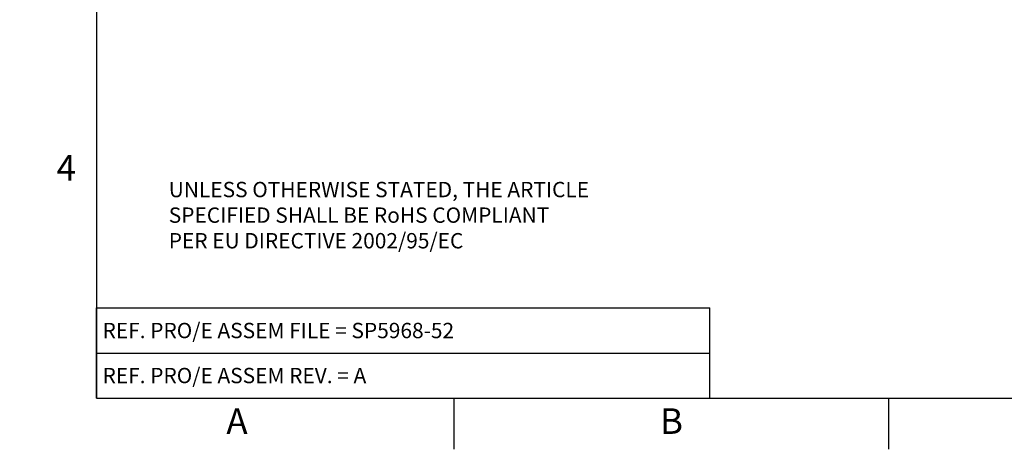
# Model space of a CAD drawing. Extents: x 0 to 34, y 0 to 22.
# Drawn here: x 0 to 9.6, y 0 to 4.2 of the extents above; entities that cross this region are included whole.
import ezdxf

# ---------------------------------------------------------------- set-up
doc = ezdxf.new("R2010")
doc.units = 0
doc.header["$LTSCALE"] = 1.87
doc.header["$MEASUREMENT"] = 0
doc.linetypes.add('PHANTOM', pattern=[0.8, 0.45, -0.05, 0.1, -0.05, 0.1, -0.05])
doc.layers.add('DETAIL', color=7, linetype='CONTINUOUS')
doc.layers.add('FORMAT', color=7, linetype='CONTINUOUS')
doc.styles.get("Standard").update_dxf_attribs({"font": 'txt', "width": 0.8})
doc.styles.add('TEXTSTYLE_2', font='txt', dxfattribs={"width": 0.8})

msp = doc.modelspace()

# ---------------------------------------------------------------- linework, layer by layer
at = {"layer": 'FORMAT', "color": 7, "linetype": 'CONTINUOUS'}
for p, q in [((0.75, 21.5), (0.75, 0.5)), ((0.75, 0.5), (33.25, 0.5)), ((4.25, 0), (4.25, 0.5)), ((8.5, 0), (8.5, 0.5))]:
    msp.add_line(p, q, dxfattribs=at)
at = {"layer": 'FORMAT', "color": 2, "linetype": 'CONTINUOUS'}
for p, q in [((0.75, 0.5), (0.75, 1.38)), ((0.75, 1.38), (6.75, 1.38)), ((6.75, 0.5), (6.75, 1.38)), ((0.75, 0.94), (6.75, 0.94)), ((0.75, 0.5), (6.75, 0.5))]:
    msp.add_line(p, q, dxfattribs=at)
at = {"layer": 'FORMAT', "color": 9, "linetype": 'PHANTOM', "const_width": 0.001}
for points in [[(0, 22), (0, 0)], [(0, 0), (34, 0)]]:
    msp.add_lwpolyline(points, dxfattribs=at)

# ---------------------------------------------------------------- texts
at = {"layer": 'DETAIL', "color": 2, "linetype": 'CONTINUOUS', "insert": (1.4575, 2.6124), "char_height": 0.15, "width": 4.32, "attachment_point": 1}
msp.add_mtext('UNLESS OTHERWISE STATED, THE ARTICLE\\PSPECIFIED SHALL BE RoHS COMPLIANT\\PPER EU DIRECTIVE 2002/95/EC', dxfattribs=at)
at = {"layer": 'FORMAT', "color": 2, "linetype": 'CONTINUOUS', "char_height": 0.25, "style": 'TEXTSTYLE_2'}
for s, insert, width, attachment_point in [('4', (0.55, 2.875), 0.2, 3), ('A', (2.125, 0.4), 0.2, 2), ('B', (6.375, 0.4), 0.183333, 2)]:
    msp.add_mtext(s, dxfattribs=dict(at, insert=insert, width=width, attachment_point=attachment_point))
at = {"layer": 'FORMAT', "color": 2, "linetype": 'CONTINUOUS', "char_height": 0.15, "attachment_point": 1}
for s, insert, width in [('REF. PRO/E ASSEM FILE = SP5968-52', (0.81, 1.235), 3.96), ('REF. PRO/E ASSEM REV. = A', (0.81, 0.795), 3)]:
    msp.add_mtext(s, dxfattribs=dict(at, insert=insert, width=width))

doc.saveas('drawing.dxf')
